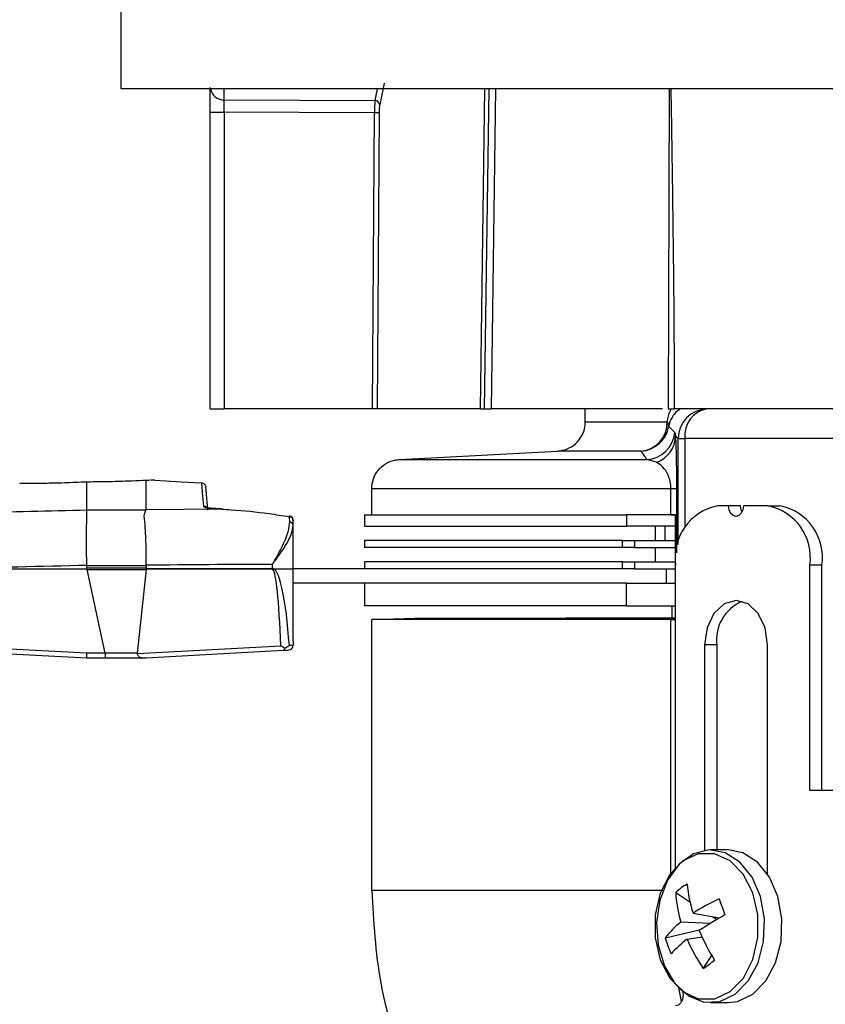
# Model space of a CAD drawing. Extents: x 7 to 113, y 1 to 87.
# Drawn here: x 45 to 47, y 73 to 75 of the extents above; entities that cross this region are included whole.
import ezdxf

# ---------------------------------------------------------------- set-up
doc = ezdxf.new("R2010")
doc.units = 0
doc.header["$MEASUREMENT"] = 0
doc.layers.add('OBJECT', color=7, linetype='CONTINUOUS')

msp = doc.modelspace()

# ---------------------------------------------------------------- linework, layer by layer
at = {"layer": 'OBJECT'}
for p, q in [((45.1203, 74.7803), (45.1203, 76.0303)), ((45.6745, 74.7922), (45.6652, 74.7467)), ((46.8083, 74.7803), (45.1203, 74.7803)), ((45.3378, 74.7571), (45.3378, 74.7803)), ((45.6555, 74.7554), (45.6606, 74.7803)), ((45.8773, 74.1053), (45.8867, 74.7803)), ((45.8862, 74.1053), (45.8956, 74.7803)), ((45.9094, 74.7803), (45.9, 74.1053)), ((46.2748, 74.7803), (46.2728, 74.1053)), ((45.3378, 74.7571), (45.6555, 74.7554)), ((45.3083, 74.7311), (45.3375, 74.7311)), ((45.3083, 74.1053), (45.3083, 74.7311)), ((45.6542, 74.7296), (45.3375, 74.7311)), ((45.3375, 74.7311), (45.3375, 74.1053)), ((45.6503, 74.1053), (45.6542, 74.7296)), ((45.6639, 74.7295), (45.66, 74.1053)), ((45.3083, 74.1053), (45.3375, 74.1053)), ((45.6503, 74.1053), (45.3375, 74.1053)), ((45.8773, 74.1053), (45.66, 74.1053)), ((45.8862, 74.1053), (45.9, 74.1053)), ((46.2608, 74.1053), (45.9, 74.1053)), ((46.0984, 74.0783), (46.0984, 74.1053)), ((46.8089, 74.1053), (46.2857, 74.1053)), ((46.0984, 74.0783), (46.2711, 74.0783)), ((46.2869, 74.0554), (46.2882, 74.0486)), ((46.2941, 74.0433), (46.2882, 74.0486)), ((46.2941, 74.0433), (46.3084, 74.0433)), ((46.2941, 73.8197), (46.2941, 74.0433)), ((46.7703, 74.0433), (46.3084, 74.0433)), ((46.3084, 74.0433), (46.3084, 73.8552)), ((45.7071, 73.999), (46.0396, 74.0164)), ((46.2158, 74.0164), (46.0396, 74.0164)), ((45.7071, 73.999), (46.2279, 73.999)), ((46.2487, 73.9928), (46.2279, 73.999)), ((45.1733, 73.8924), (45.1733, 73.9548)), ((45.1912, 73.9549), (45.1911, 73.9549)), ((45.0483, 73.8918), (45.0483, 73.9513)), ((45.2897, 73.9496), (45.2897, 73.9496)), ((46.2788, 73.937), (45.6484, 73.937)), ((45.6484, 73.8822), (45.6484, 73.937)), ((46.2904, 73.937), (46.2788, 73.937)), ((46.2788, 73.8822), (46.2788, 73.937)), ((46.2904, 73.937), (46.2904, 73.8017)), ((45.0483, 73.8918), (45.0483, 73.8918)), ((45.1728, 73.8918), (45.0483, 73.8918)), ((45.1733, 73.8924), (45.1728, 73.8918)), ((45.3325, 73.8943), (45.1733, 73.8924)), ((45.3144, 73.8953), (45.3144, 73.8955)), ((45.3144, 73.8953), (45.3325, 73.8943)), ((45.3325, 73.8943), (45.3326, 73.8945)), ((46.4, 73.9013), (46.377, 73.9013)), ((46.4254, 73.9013), (46.4, 73.9013)), ((46.4831, 73.9013), (46.4318, 73.9013)), ((46.4831, 73.9013), (46.5085, 73.9013)), ((45.4747, 73.8781), (45.475, 73.8676)), ((45.4833, 73.8601), (45.4833, 73.8698)), ((45.6333, 73.8822), (45.6333, 73.8582)), ((45.6333, 73.8822), (46.1855, 73.8822)), ((46.1855, 73.8822), (46.1855, 73.8582)), ((46.2035, 73.8822), (46.1855, 73.8822)), ((46.2788, 73.8822), (46.2035, 73.8822)), ((46.2788, 73.8822), (46.2875, 73.8822)), ((46.2875, 73.8822), (46.2788, 73.8822)), ((46.2875, 73.8831), (46.2875, 73.6608)), ((45.4833, 73.7684), (45.4833, 73.8601)), ((45.6333, 73.8582), (46.1855, 73.8582)), ((46.2875, 73.8582), (46.1855, 73.8582)), ((46.2455, 73.8582), (46.2455, 73.8282)), ((46.2665, 73.8282), (46.2665, 73.8582)), ((45.6333, 73.8282), (45.6333, 73.8133)), ((46.1766, 73.8282), (45.6333, 73.8282)), ((46.1766, 73.8133), (46.1766, 73.8282)), ((46.1766, 73.8282), (46.2018, 73.8282)), ((46.2018, 73.8282), (46.2018, 73.8133)), ((46.2018, 73.8282), (46.2875, 73.8282)), ((46.1766, 73.8133), (45.6333, 73.8133)), ((46.2018, 73.8133), (46.1766, 73.8133)), ((46.2018, 73.8133), (46.2875, 73.8133)), ((46.2455, 73.8133), (46.2455, 73.7833)), ((44.7597, 73.7684), (45.0482, 73.7684)), ((45.0483, 73.7752), (45.1733, 73.7752)), ((45.0483, 73.77), (45.0483, 73.7752)), ((45.1733, 73.77), (45.0483, 73.77)), ((45.0487, 73.7668), (45.1732, 73.7668)), ((45.0869, 73.5906), (45.0487, 73.7668)), ((45.1732, 73.7668), (45.1545, 73.5906)), ((45.1733, 73.7752), (45.1733, 73.77)), ((45.1733, 73.7692), (45.4389, 73.7692)), ((45.1733, 73.7676), (45.1733, 73.7692)), ((45.4388, 73.7676), (45.1733, 73.7676)), ((45.4389, 73.7777), (45.4389, 73.7692)), ((45.4419, 73.7684), (45.4833, 73.7684)), ((45.4833, 73.6161), (45.4833, 73.7684)), ((45.6648, 73.7684), (45.4833, 73.7684)), ((45.6333, 73.7833), (45.6333, 73.7684)), ((46.1766, 73.7833), (45.6333, 73.7833)), ((46.1766, 73.7684), (45.6648, 73.7684)), ((46.1766, 73.7684), (46.1766, 73.7833)), ((46.1766, 73.7833), (46.2018, 73.7833)), ((46.2018, 73.7684), (46.1766, 73.7684)), ((46.2018, 73.7833), (46.2018, 73.7684)), ((46.2018, 73.7833), (46.2875, 73.7833)), ((46.2018, 73.7684), (46.2875, 73.7684)), ((46.2693, 73.7384), (46.2693, 73.7684)), ((46.2886, 73.1375), (46.2886, 73.7763)), ((46.5714, 73.3013), (46.5714, 73.7763)), ((46.5969, 73.7763), (46.5714, 73.7763)), ((46.5969, 73.3013), (46.5969, 73.7763)), ((45.6648, 73.7384), (45.4833, 73.7384)), ((45.6333, 73.7384), (45.6333, 73.6904)), ((46.1855, 73.7384), (45.6648, 73.7384)), ((46.1855, 73.6904), (46.1855, 73.7384)), ((46.1855, 73.7384), (46.2875, 73.7384)), ((46.1855, 73.6904), (45.6333, 73.6904)), ((46.1855, 73.6904), (46.2875, 73.6904)), ((46.2812, 73.6645), (46.2812, 73.6904)), ((46.2788, 73.6617), (45.6484, 73.6617)), ((45.6484, 73.0904), (45.6484, 73.6617)), ((45.7523, 73.6644), (46.0573, 73.6644)), ((46.0583, 73.6645), (46.0573, 73.6644)), ((46.2875, 73.6645), (46.0583, 73.6645)), ((46.2788, 73.6617), (46.2875, 73.6617)), ((46.2788, 73.6617), (46.2875, 73.6617)), ((46.2788, 73.1242), (46.2788, 73.6617)), ((45.0474, 73.5904), (44.6388, 73.612)), ((44.6395, 73.6025), (45.0483, 73.5809)), ((45.4569, 73.6056), (45.1547, 73.5892)), ((45.4833, 73.6161), (45.4832, 73.6072)), ((46.3498, 73.6078), (46.3498, 73.1748)), ((46.3752, 73.6078), (46.3498, 73.6078)), ((46.3752, 73.6078), (46.3752, 73.1758)), ((46.482, 73.1255), (46.482, 73.6078)), ((45.0869, 73.5904), (45.0474, 73.5904)), ((45.0483, 73.5809), (45.0875, 73.5809)), ((45.0483, 73.5809), (45.0483, 73.5809)), ((45.1545, 73.5906), (45.0869, 73.5906)), ((45.0875, 73.5809), (45.165, 73.5809)), ((45.165, 73.5809), (45.1733, 73.5809)), ((45.1733, 73.5809), (45.4616, 73.5965)), ((46.7234, 73.3013), (46.5714, 73.3013)), ((46.3993, 73.1758), (46.3623, 73.1758)), ((46.2618, 73.0904), (45.6484, 73.0904)), ((46.2888, 73.0863), (46.3189, 73.0665)), ((46.3254, 73.0422), (46.3811, 73.0325)), ((46.3613, 73.0207), (46.2998, 73.0237)), ((46.3664, 73.0351), (46.3754, 73.0291)), ((46.267, 72.9907), (46.3414, 73.008)), ((46.3129, 72.9874), (46.3444, 72.9925)), ((46.3469, 72.926), (46.3649, 72.9531)), ((46.3013, 72.8565), (46.2955, 72.8856)), ((46.3623, 72.8538), (46.3993, 72.8538))]:
    msp.add_line(p, q, dxfattribs=at)
at = {"layer": 'OBJECT', "flags": 128}
for points in [[(45.1912, 73.9549), (45.2144, 73.9537), (45.2473, 73.9519), (45.2897, 73.9496)], [(45.3034, 73.8917), (45.3011, 73.9174), (45.2997, 73.9337), (45.2991, 73.9405)], [(45.3326, 73.8945), (45.3198, 73.8952), (45.3144, 73.8955)], [(46.4318, 73.9013), (46.4306, 73.8927), (46.4271, 73.8854), (46.422, 73.8805), (46.4159, 73.8788), (46.4098, 73.8805), (46.4046, 73.8854), (46.4012, 73.8927), (46.4, 73.9013)], [(46.4286, 73.8878), (46.4266, 73.8927), (46.4254, 73.9013)], [(46.482, 73.6078), (46.477, 73.6436), (46.4626, 73.6739), (46.4412, 73.6942), (46.4159, 73.7013), (46.3906, 73.6942), (46.3691, 73.6739), (46.3548, 73.6436), (46.3498, 73.6078)], [(45.6484, 73.6617), (45.7391, 73.6641), (45.7523, 73.6644)], [(45.4832, 73.6072), (45.482, 73.6071), (45.4792, 73.607), (45.475, 73.6068)], [(45.4616, 73.5965), (45.4679, 73.5969), (45.472, 73.5971), (45.4738, 73.5972)], [(46.4037, 72.877), (46.4314, 72.9056), (46.4514, 72.9448), (46.462, 72.9909), (46.4619, 73.0394), (46.4512, 73.0854), (46.431, 73.1245), (46.4033, 73.1529), (46.3707, 73.1678), (46.3364, 73.1677), (46.3039, 73.1527), (46.2762, 73.1241), (46.2561, 73.0848), (46.2456, 73.0387), (46.2457, 72.9903), (46.2563, 72.9442), (46.2765, 72.9051), (46.3043, 72.8767), (46.3369, 72.8618), (46.3711, 72.8619), (46.4037, 72.877)], [(46.4142, 72.8715), (46.4418, 72.8995), (46.4623, 72.9378), (46.4739, 72.9829), (46.4756, 73.0308), (46.4673, 73.0773), (46.4496, 73.1183), (46.4241, 73.15), (46.3932, 73.1698), (46.3595, 73.1758), (46.3261, 73.1675), (46.2959, 73.1456), (46.2716, 73.1121), (46.2554, 73.07), (46.2486, 73.0229), (46.252, 72.9752), (46.2652, 72.9309), (46.287, 72.8942), (46.3155, 72.8681), (46.3481, 72.8551), (46.3821, 72.8563), (46.4142, 72.8715)], [(46.4512, 72.8715), (46.4788, 72.8995), (46.4993, 72.9378), (46.5109, 72.9829), (46.5126, 73.0308), (46.5043, 73.0773), (46.4866, 73.1183), (46.4611, 73.15), (46.4302, 73.1698), (46.3993, 73.1758)], [(46.3036, 72.8769), (46.3045, 72.8693), (46.3033, 72.8607), (46.2999, 72.8534), (46.2947, 72.8485), (46.2886, 72.8468)], [(46.3993, 72.8538), (46.4191, 72.8563), (46.4512, 72.8715)]]:
    msp.add_lwpolyline(points, dxfattribs=at)
at = {"layer": 'OBJECT'}
for centre, radius, start, end in [((45.3365, 74.7855), 0.0285, 190.4558, 272.6616), ((45.6553, 74.7454), 0.01, 7.5429, 88.8676), ((45.542, 65.5463), 9.184, 89.23966, 89.30001), ((46.3561, 74.0433), 0.062, 91.1731, 179.9815), ((46.3648, 74.0495), 0.0568, 100.1324, 186.1768), ((46.2106, 74.0766), 0.0605, 274.9205, 1.5735), ((46.2597, 74.0696), 0.0143, 355.8769, 37.3541), ((46.2127, 74.0783), 0.062, 272.8402, 350.9566), ((46.2252, 74.0609), 0.062, 272.5495, 354.8621), ((46.2279, 74.0494), 0.0604, 290.2163, 359.1613), ((45.2935, 73.8906), 0.0101, 48.8435, 87.3941), ((46.3991, 73.7919), 0.1116, 101.4219, 188.0492), ((46.461, 73.7919), 0.1116, 351.9506, 78.5781), ((46.4864, 73.7919), 0.1116, 351.9507, 78.5781), ((45.464, 73.8803), 0.011, 348.4541, 356.3961), ((45.4743, 73.8691), 0.00906, 4.3624, 87.1848), ((45.4733, 73.8698), 0.01, 0, 80.7454), ((45.4748, 73.859), 0.00857, 7.2292, 88.6417), ((45.3199, 73.7692), 0.1189, 359.2257, 359.9862), ((45.3459, 73.8597), 0.1324, 315.5, 316.4494), ((46.4634, 73.6179), 0.0887, 113.0746, 186.5383), ((45.4732, 73.6072), 0.00999, 273.1451, 0.0504), ((45.4733, 73.6072), 0.01, 273.1059, 359.191), ((45.4826, 73.6071), 0.00067, 359.4951, 11.6551), ((46.399, 72.9594), 0.1681, 120.8684, 130.9593), ((46.6259, 73.136), 0.3148, 185.9007, 197.3379), ((46.5578, 73.1011), 0.2694, 183.135, 196.6992), ((46.5795, 72.6502), 0.4672, 115.2285, 122.9515), ((50.5427, 74.561), 4.4204, 199.6733, 200.1402), ((46.7326, 72.4198), 0.7063, 118.7733, 123.9164), ((46.416, 72.8753), 0.1885, 128.085, 142.2527), ((46.7504, 73.1787), 0.4467, 202.7479, 211.8021), ((46.4849, 73.0505), 0.226, 195.3348, 204.4778), ((46.4705, 72.7803), 0.2603, 127.2771, 137.3003), ((46.6451, 73.1311), 0.3619, 203.3804, 214.5152), ((46.003, 73.426), 0.6069, 304.5177, 307.3095)]:
    msp.add_arc(centre, radius, start, end, dxfattribs=at)
for centre, major_axis, ratio, start_param, end_param in [((46.2284, 73.9004), (0.062, -0.0151), 0.162756, 5.700224, 6.014583), ((49.0667, 71.7059), (19.0675, 0), 0.111038, 1.783132, 1.798644), ((44.071, 73.77), (0.9773, 0), 0.122785, 6.270094, 6.283185), ((44.0703, 73.77), (0.9787, -0.0064), 0.122438, 0.027376, 0.040465), ((44.071, 73.7752), (0.9773, 0), 0.122785, 0, 0.00334), ((45.6215, 73.77), (0.4485, 0.007), 0.267094, 3.102585, 3.109102), ((45.5311, 71.7059), (7.8848, 0), 0.262774, 1.582496, 1.616187), ((45.6212, 73.7752), (0.4478, 0), 0.267949, 3.137388, 3.141593), ((45.6212, 73.77), (0.4478, 0), 0.267949, 3.141593, 3.148103), ((45.4311, 73.1981), (0.0078, 0.5695), 0.050872, 6.231217, 6.283881), ((45.4233, 73.1997), (0.0157, 0.5695), 0.101686, 6.233323, 6.285987), ((45.4311, 73.1981), (0.0078, 0.5695), 0.050872, 5.510552, 6.231217), ((45.4233, 73.1997), (0.0157, 0.5695), 0.101686, 5.511659, 6.233323), ((46.2284, 73.6436), (0.062, 0.0151), 0.162711, 0.268626, 0.582985), ((45.0486, 73.5909), (0.00026, 0.01), 0.120424, 1.626333, 3.138416), ((45.0053, 73.5909), (0.0816, -0.0005), 0.122438, 0.001196, 0.027376), ((45.0875, 73.5909), (0, 0.01), 0.061163, 1.623156, 3.141593), ((45.1919, 73.5909), (0.0374, 0.0006), 0.267094, 3.109102, 3.249703)]:
    msp.add_ellipse(centre, major_axis=major_axis, ratio=ratio, start_param=start_param, end_param=end_param, dxfattribs=at)
for points, knots in [([(45.3083, 74.7311), (45.3083, 74.7364), (45.3083, 74.7468), (45.3083, 74.7613), (45.3083, 74.7741), (45.3083, 74.78), (45.3083, 74.783)], [0, 0, 0, 0, 0.2499898, 0.4998146, 0.7501668, 1, 1, 1, 1]), ([(46.2786, 74.7803), (46.2794, 74.73), (46.2812, 74.6198), (46.2835, 74.4498), (46.2853, 74.2751), (46.2856, 74.1603), (46.2857, 74.1053)], [0, 0, 0, 0, 0.22394, 0.489698, 0.755953, 1, 1, 1, 1]), ([(45.3375, 74.7311), (45.3375, 74.7337), (45.3375, 74.739), (45.3376, 74.7462), (45.3377, 74.7526), (45.3378, 74.7556), (45.3378, 74.7571)], [0, 0, 0, 0, 0.249341, 0.49971, 0.74966, 1, 1, 1, 1]), ([(45.6555, 74.7554), (45.6553, 74.7539), (45.655, 74.7509), (45.6546, 74.7446), (45.6543, 74.7374), (45.6542, 74.7322), (45.6542, 74.7296)], [0, 0, 0, 0, 0.2497795, 0.4995782, 0.7496537, 1, 1, 1, 1]), ([(45.6652, 74.7467), (45.665, 74.7457), (45.6647, 74.7437), (45.6643, 74.7395), (45.664, 74.7347), (45.6639, 74.7312), (45.6639, 74.7295)], [0, 0, 0, 0, 0.248699, 0.500161, 0.750977, 1, 1, 1, 1]), ([(45.66, 74.1053), (45.6598, 74.1053), (45.6594, 74.1053), (45.6582, 74.1053), (45.6572, 74.1053), (45.6559, 74.1053), (45.6545, 74.1053), (45.6526, 74.1053), (45.6512, 74.1053), (45.6503, 74.1053)], [0, 0, 0, 0, 0.235209, 0.351551, 0.467887, 0.584217, 0.700551, 0.816896, 1, 1, 1, 1]), ([(45.8773, 74.1053), (45.8775, 74.1053), (45.878, 74.1053), (45.879, 74.1053), (45.8802, 74.1053), (45.8815, 74.1053), (45.883, 74.1053), (45.8846, 74.1053), (45.8857, 74.1053), (45.8862, 74.1053)], [0, 0, 0, 0, 0.143841, 0.287689, 0.431522, 0.575355, 0.719217, 0.857744, 1, 1, 1, 1]), ([(46.2711, 74.0783), (46.2728, 74.0865), (46.2751, 74.0979), (46.2791, 74.1047), (46.2802, 74.1066)], [0, 0, 0, 0, 0.715982, 1, 1, 1, 1]), ([(46.2728, 74.1053), (46.2727, 74.1053), (46.2725, 74.1053), (46.2789, 74.1053), (46.2843, 74.1053), (46.2857, 74.1053)], [0, 0, 0, 0, 0.425021, 0.850043, 1, 1, 1, 1]), ([(46.2992, 74.1053), (46.2965, 74.1038), (46.29, 74.1002), (46.2825, 74.0903), (46.2767, 74.0802), (46.2746, 74.0714), (46.274, 74.0686)], [0, 0, 0, 0, 0.290992, 0.68416, 0.898053, 1, 1, 1, 1]), ([(46.0396, 74.0164), (46.0466, 74.0174), (46.0604, 74.0195), (46.0784, 74.0312), (46.0916, 74.0476), (46.0977, 74.0644), (46.0982, 74.0748), (46.0984, 74.0783)], [0, 0, 0, 0, 0.222101, 0.444199, 0.666298, 0.888389, 1, 1, 1, 1]), ([(46.274, 74.0686), (46.2747, 74.068), (46.2781, 74.0653), (46.2824, 74.0608), (46.2861, 74.0564), (46.2869, 74.0554)], [0, 0, 0, 0, 0.160413, 0.802068, 1, 1, 1, 1]), ([(46.2882, 74.0486), (46.2888, 74.0388), (46.2894, 74.0255), (46.2901, 73.9897), (46.2904, 73.9634), (46.2904, 73.9446), (46.2904, 73.937)], [0, 0, 0, 0, 0.50075, 0.686143, 0.873076, 1, 1, 1, 1]), ([(46.2279, 73.999), (46.2266, 74.0012), (46.2226, 74.0081), (46.2185, 74.013), (46.2158, 74.0164)], [0, 0, 0, 0, 0.321063, 1, 1, 1, 1]), ([(45.6484, 73.937), (45.6491, 73.944), (45.6504, 73.9579), (45.6611, 73.9765), (45.6769, 73.9906), (45.6933, 73.9975), (45.7037, 73.9986), (45.7071, 73.999)], [0, 0, 0, 0, 0.222089, 0.444178, 0.666268, 0.888362, 1, 1, 1, 1]), ([(46.2788, 73.937), (46.2787, 73.9397), (46.2785, 73.9456), (46.2767, 73.9555), (46.2714, 73.9711), (46.2615, 73.9843), (46.253, 73.99), (46.2487, 73.9928)], [0, 0, 0, 0, 0.061062, 0.137018, 0.266872, 0.630195, 1, 1, 1, 1]), ([(45.1731, 73.9548), (45.164, 73.9543), (45.1457, 73.9534), (45.1036, 73.9519), (45.0694, 73.9514), (45.0509, 73.9513), (45.0483, 73.9513)], [0, 0, 0, 0, 0.315106, 0.632943, 0.949791, 1, 1, 1, 1]), ([(45.1733, 73.9548), (45.1733, 73.9548), (45.1733, 73.9548), (45.1733, 73.9548), (45.1732, 73.9548), (45.1731, 73.9548), (45.1731, 73.9548)], [0, 0, 0, 0, 0.344546, 0.691935, 0.85964, 1, 1, 1, 1]), ([(45.1911, 73.9549), (45.1884, 73.9549), (45.1849, 73.9549), (45.1753, 73.9548), (45.1733, 73.9548)], [0, 0, 0, 0, 0.7918121, 1, 1, 1, 1]), ([(45.0483, 73.9513), (45.0323, 73.9506), (45.0004, 73.9491), (44.9576, 73.9483), (44.9254, 73.9482), (44.907, 73.9484), (44.9069, 73.9484), (44.9069, 73.9484)], [0, 0, 0, 0, 0.213189, 0.426374, 0.63981, 0.854211, 1, 1, 1, 1]), ([(45.2897, 73.9496), (45.2897, 73.9495), (45.2897, 73.9489), (45.2902, 73.9434), (45.2923, 73.9197), (45.2939, 73.9006)], [0, 0, 0, 0, 0.045653, 0.228294, 1, 1, 1, 1]), ([(45.2897, 73.9496), (45.2908, 73.9494), (45.293, 73.9491), (45.2959, 73.9472), (45.298, 73.9446), (45.2989, 73.9422), (45.2991, 73.9408), (45.2991, 73.9405)], [0, 0, 0, 0, 0.235927, 0.471835, 0.707759, 0.925417, 1, 1, 1, 1]), ([(45.0483, 73.8918), (44.969, 73.89), (44.8326, 73.8869), (44.6962, 73.8835), (44.6391, 73.8821)], [0, 0, 0, 0, 0.58145, 1, 1, 1, 1]), ([(45.0483, 73.7756), (45.048, 73.7891), (45.0475, 73.816), (45.0477, 73.8516), (45.0485, 73.879), (45.0484, 73.8876), (45.0483, 73.8918)], [0, 0, 0, 0, 0.253584, 0.507164, 0.760847, 1, 1, 1, 1]), ([(45.1733, 73.7757), (45.1734, 73.7808), (45.1736, 73.7995), (45.1728, 73.8305), (45.1712, 73.8626), (45.1681, 73.8831), (45.1715, 73.8893), (45.1728, 73.8918)], [0, 0, 0, 0, 0.097508, 0.351332, 0.599305, 0.843154, 1, 1, 1, 1]), ([(45.2939, 73.9006), (45.2942, 73.9001), (45.2948, 73.8991), (45.2985, 73.8976), (45.3038, 73.8964), (45.3095, 73.8956), (45.3131, 73.8953), (45.3144, 73.8953)], [0, 0, 0, 0, 0.21906, 0.43802, 0.659216, 0.880003, 1, 1, 1, 1]), ([(45.3144, 73.8955), (45.3125, 73.8956), (45.3086, 73.8959), (45.3039, 73.8967), (45.3011, 73.8975), (45.2999, 73.8979), (45.2999, 73.8979), (45.2999, 73.8979)], [0, 0, 0, 0, 0.271923, 0.563055, 0.781759, 0.936426, 1, 1, 1, 1]), ([(45.3325, 73.8943), (45.3392, 73.8939), (45.3725, 73.8918), (45.42, 73.8871), (45.4605, 73.8805), (45.4747, 73.8781)], [0, 0, 0, 0, 0.1396842, 0.6986638, 1, 1, 1, 1]), ([(45.475, 73.8676), (45.4744, 73.8612), (45.4729, 73.8448), (45.4597, 73.8147), (45.4466, 73.7908), (45.4395, 73.7788), (45.4389, 73.7778), (45.4389, 73.7777)], [0, 0, 0, 0, 0.2447445, 0.6267298, 0.9679279, 0.9961438, 1, 1, 1, 1]), ([(45.4389, 73.7777), (45.4389, 73.7778), (45.4397, 73.7788), (45.4423, 73.7821), (45.4508, 73.7933), (45.4652, 73.8137), (45.48, 73.8391), (45.4823, 73.8538), (45.4833, 73.8601)], [0, 0, 0, 0, 0.003659, 0.034965, 0.112488, 0.381452, 0.732443, 1, 1, 1, 1]), ([(45.4658, 73.6009), (45.4629, 73.6024), (45.46, 73.604), (45.4569, 73.6056), (45.4569, 73.6056)], [0, 0, 0, 0, 0.980022, 1, 1, 1, 1]), ([(45.4616, 73.5965), (45.4616, 73.5965), (45.462, 73.5966), (45.4629, 73.5968), (45.4643, 73.5979), (45.4653, 73.5995), (45.4657, 73.6007), (45.4658, 73.6009)], [0, 0, 0, 0, 0.01718, 0.202305, 0.556615, 0.898384, 1, 1, 1, 1]), ([(45.475, 73.6068), (45.4749, 73.6068), (45.4733, 73.6053), (45.4704, 73.6033), (45.4668, 73.6015), (45.4658, 73.6009)], [0, 0, 0, 0, 0.021195, 0.717119, 1, 1, 1, 1]), ([(45.165, 73.5809), (45.1635, 73.5809), (45.161, 73.581), (45.1584, 73.5822), (45.1569, 73.5843), (45.1557, 73.5868), (45.155, 73.5886), (45.1547, 73.5892)], [0, 0, 0, 0, 0.2815, 0.477143, 0.672465, 0.878459, 1, 1, 1, 1]), ([(45.6484, 73.0904), (45.6522, 73.025), (45.6601, 72.8895), (45.7132, 72.721), (45.7642, 72.6248), (45.7824, 72.5904)], [0, 0, 0, 0, 0.375049, 0.776984, 1, 1, 1, 1])]:
    msp.add_open_spline(points, degree=3, knots=knots, dxfattribs=at)

doc.saveas('drawing.dxf')
